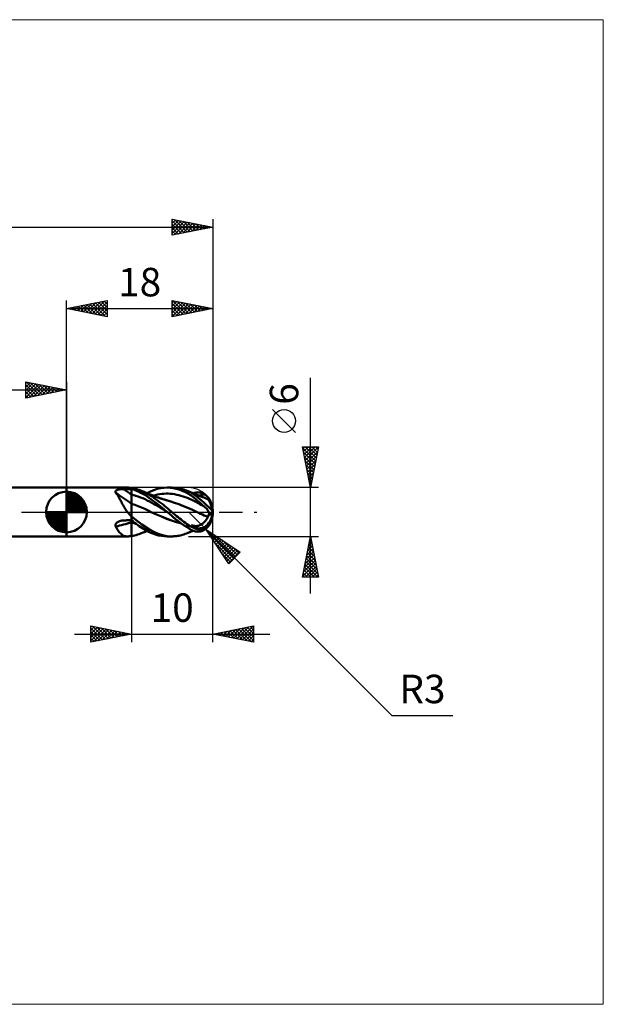
# Model space of a CAD drawing. Units: millimetres. Extents: x -75 to 66, y -61 to 61.
# Drawn here: x -6 to 66, y -61 to 61 of the extents above; entities that cross this region are included whole.
import ezdxf
from ezdxf.enums import TextEntityAlignment as Align

# ---------------------------------------------------------------- set-up
doc = ezdxf.new("R2010")
doc.units = ezdxf.units.MM
doc.header["$LTSCALE"] = 7.15
doc.linetypes.add('LONGDASH_DASH', pattern=[0.85, 0.4, -0.2, 0.05, -0.2])
for name, color, linetype in [('1', 4, 'CONTINUOUS'), ('2', 7, 'CONTINUOUS'), ('4', 2, 'LONGDASH_DASH'), ('CUT', 1, 'CONTINUOUS'), ('INFTOTAL', 9, 'CONTINUOUS'), ('NOCUT', 7, 'CONTINUOUS'), ('SK1', 4, 'CONTINUOUS'), ('SK2', 7, 'CONTINUOUS'), ('SK4', 2, 'LONGDASH_DASH')]:
    doc.layers.add(name, color=color, linetype=linetype)
doc.styles.get("Standard").update_dxf_attribs({"font": 'Monospac821 BT'})

msp = doc.modelspace()

# ---------------------------------------------------------------- linework, layer by layer
at = {"layer": '1', "color": 4, "linetype": 'CONTINUOUS', "lineweight": 50}
for p, q in [((0, 3), (7.5, 3)), ((0, -3), (0, 3)), ((6.02, 2.52), (6.03, 2.55)), ((6.02, 2.5), (6.02, 2.52)), ((6.02, 2.47), (6.02, 2.5)), ((6.03, 2.44), (6.02, 2.47)), ((6.03, 2.55), (6.04, 2.57)), ((6.04, 2.41), (6.03, 2.44)), ((6.04, 2.57), (6.05, 2.6)), ((6.05, 2.6), (6.07, 2.62)), ((6.07, 2.62), (6.1, 2.64)), ((6.1, 2.64), (6.12, 2.66)), ((6.12, 2.66), (6.16, 2.68)), ((6.16, 2.68), (6.19, 2.69)), ((6.19, 2.69), (6.22, 2.71)), ((6.22, 2.71), (6.26, 2.72)), ((6.26, 2.72), (6.3, 2.74)), ((6.3, 2.74), (6.34, 2.75)), ((6.34, 2.75), (6.39, 2.76)), ((6.39, 2.76), (6.43, 2.77)), ((6.43, 2.77), (6.48, 2.77)), ((6.48, 2.77), (6.52, 2.78)), ((6.52, 2.78), (6.57, 2.79)), ((6.57, 2.79), (6.62, 2.79)), ((6.62, 2.79), (6.67, 2.8)), ((6.67, 2.8), (6.71, 2.8)), ((6.71, 2.8), (6.76, 2.81)), ((6.76, 2.81), (6.81, 2.81)), ((6.81, 2.81), (6.86, 2.81)), ((6.86, 2.81), (6.91, 2.81)), ((6.91, 2.81), (6.96, 2.82)), ((6.96, 2.82), (7.01, 2.82)), ((7.01, 2.82), (7.15, 2.82)), ((7.15, 2.82), (7.29, 2.82)), ((7.29, 2.82), (7.44, 2.82)), ((7.44, 2.82), (7.58, 2.82)), ((7.56, 3), (7.5, 3)), ((7.63, 3), (7.56, 3)), ((7.58, 2.82), (7.72, 2.82)), ((7.7, 2.99), (7.63, 3)), ((7.77, 2.98), (7.7, 2.99)), ((7.72, 2.82), (7.86, 2.82)), ((7.84, 2.97), (7.77, 2.98)), ((7.92, 2.96), (7.84, 2.97)), ((7.86, 2.82), (8, 2.82)), ((7.93, 2.96), (7.92, 2.96)), ((7.94, 2.96), (7.93, 2.96)), ((7.95, 2.96), (7.94, 2.96)), ((7.96, 2.96), (7.95, 2.96)), ((7.98, 2.95), (7.96, 2.96)), ((7.99, 2.95), (7.98, 2.95)), ((8, 2.95), (7.99, 2.95)), ((8.19, 2.91), (8, 2.95)), ((8, -2.95), (8, 2.95)), ((8.23, 2.75), (8, 2.82)), ((8.37, 2.87), (8.19, 2.91)), ((8.45, 2.67), (8.23, 2.75)), ((8.56, 2.83), (8.37, 2.87)), ((8.69, 2.57), (8.45, 2.67)), ((8.75, 2.77), (8.56, 2.83)), ((8.92, 2.47), (8.69, 2.57)), ((8.93, 2.71), (8.75, 2.77)), ((9.16, 2.35), (8.92, 2.47)), ((9.12, 2.64), (8.93, 2.71)), ((9.61, 2.42), (9.12, 2.64)), ((9.18, 2.62), (9.12, 2.64)), ((9.23, 2.6), (9.18, 2.62)), ((9.29, 2.57), (9.23, 2.6)), ((9.34, 2.55), (9.29, 2.57)), ((9.4, 2.53), (9.34, 2.55)), ((9.46, 2.51), (9.4, 2.53)), ((9.51, 2.49), (9.46, 2.51)), ((9.57, 2.46), (9.51, 2.49)), ((9.65, 2.43), (9.57, 2.46)), ((10, 2.21), (9.61, 2.42)), ((9.73, 2.4), (9.65, 2.43)), ((9.93, 2.32), (10.15, 2.44)), ((10.15, 2.44), (10.42, 2.57)), ((10.42, 2.57), (10.75, 2.7)), ((10.75, 2.7), (11.15, 2.83)), ((11.15, 2.83), (11.56, 2.92)), ((11.56, 2.92), (11.97, 2.98)), ((11.97, 2.98), (12.38, 3)), ((12.75, 2.99), (12.38, 3)), ((12.39, 3), (12.96, 3)), ((13.1, 2.94), (12.75, 2.99)), ((13.22, 2.99), (13.06, 3)), ((13.47, 2.86), (13.1, 2.94)), ((13.37, 2.98), (13.22, 2.99)), ((13.52, 2.96), (13.37, 2.98)), ((13.85, 2.75), (13.47, 2.86)), ((13.67, 2.94), (13.52, 2.96)), ((13.82, 2.91), (13.67, 2.94)), ((13.97, 2.88), (13.82, 2.91)), ((14.23, 2.6), (13.85, 2.75)), ((14.13, 2.84), (13.97, 2.88)), ((14.28, 2.8), (14.13, 2.84)), ((14.62, 2.43), (14.23, 2.6)), ((14.43, 2.75), (14.28, 2.8)), ((14.59, 2.7), (14.43, 2.75)), ((14.74, 2.64), (14.59, 2.7)), ((15, 2.24), (14.62, 2.43)), ((14.78, 2.62), (14.74, 2.64)), ((14.79, 2.62), (14.74, 2.64)), ((14.83, 2.61), (14.78, 2.62)), ((14.85, 2.6), (14.79, 2.62)), ((14.87, 2.59), (14.83, 2.61)), ((14.92, 2.57), (14.85, 2.6)), ((14.91, 2.57), (14.87, 2.59)), ((14.96, 2.55), (14.91, 2.57)), ((14.98, 2.54), (14.92, 2.57)), ((15, 2.53), (14.96, 2.55)), ((15.05, 2.52), (14.98, 2.54)), ((15.07, 2.5), (15, 2.53)), ((15, 2.24), (15, 2.53)), ((15.11, 2.49), (15.05, 2.52)), ((15.14, 2.47), (15.07, 2.5)), ((15.18, 2.47), (15.11, 2.49)), ((15.21, 2.43), (15.14, 2.47)), ((15.24, 2.44), (15.18, 2.47)), ((15.28, 2.4), (15.21, 2.43)), ((15.31, 2.41), (15.24, 2.44)), ((6.06, 2.39), (6.04, 2.41)), ((6.13, 2.29), (6.06, 2.39)), ((6.2, 2.19), (6.13, 2.29)), ((6.27, 2.09), (6.2, 2.19)), ((6.34, 1.98), (6.27, 2.09)), ((6.41, 1.87), (6.34, 1.98)), ((6.48, 1.75), (6.41, 1.87)), ((6.54, 1.62), (6.48, 1.75)), ((6.61, 1.49), (6.54, 1.62)), ((6.68, 1.36), (6.61, 1.49)), ((6.75, 1.23), (6.68, 1.36)), ((6.82, 1.09), (6.75, 1.23)), ((8.28, 2.05), (8, 2.12)), ((8.55, 1.98), (8.28, 2.05)), ((8.83, 1.89), (8.55, 1.98)), ((9.1, 1.79), (8.83, 1.89)), ((9.38, 1.68), (9.1, 1.79)), ((9.4, 2.23), (9.16, 2.35)), ((9.66, 1.56), (9.38, 1.68)), ((9.63, 2.09), (9.4, 2.23)), ((9.87, 1.95), (9.63, 2.09)), ((9.93, 1.43), (9.66, 1.56)), ((9.82, 2.36), (9.73, 2.4)), ((9.91, 2.33), (9.82, 2.36)), ((10.1, 1.79), (9.87, 1.95)), ((10, 2.29), (9.91, 2.33)), ((10.21, 1.29), (9.93, 1.43)), ((10.09, 2.25), (10, 2.29)), ((10.29, 2.03), (10, 2.21)), ((10.14, 2.23), (10.09, 2.25)), ((10.37, 1.59), (10.1, 1.79)), ((10.2, 2.2), (10.14, 2.23)), ((10.25, 2.18), (10.2, 2.2)), ((10.48, 1.13), (10.21, 1.29)), ((10.31, 2.16), (10.25, 2.18)), ((10.52, 1.89), (10.29, 2.03)), ((10.38, 2.13), (10.31, 2.16)), ((10.7, 1.34), (10.37, 1.59)), ((10.46, 2.09), (10.38, 2.13)), ((10.53, 2.06), (10.46, 2.09)), ((10.74, 1.74), (10.52, 1.89)), ((10.61, 2.03), (10.53, 2.06)), ((10.68, 2), (10.61, 2.03)), ((10.67, 2.01), (10.93, 2.08)), ((10.75, 1.98), (10.68, 2)), ((11.11, 1.03), (10.7, 1.34)), ((10.96, 1.58), (10.74, 1.74)), ((10.82, 1.95), (10.75, 1.98)), ((10.89, 1.92), (10.82, 1.95)), ((10.95, 1.9), (10.89, 1.92)), ((10.93, 2.08), (11.19, 2.14)), ((11.01, 1.88), (10.95, 1.9)), ((11.19, 1.42), (10.96, 1.58)), ((11.07, 1.85), (11.01, 1.88)), ((11.13, 1.83), (11.07, 1.85)), ((11.23, 1.8), (11.13, 1.83)), ((11.19, 2.14), (11.45, 2.19)), ((11.41, 1.25), (11.19, 1.42)), ((11.32, 1.77), (11.23, 1.8)), ((11.41, 1.73), (11.32, 1.77)), ((11.5, 1.7), (11.41, 1.73)), ((11.64, 1.08), (11.41, 1.25)), ((11.45, 2.19), (11.72, 2.22)), ((11.58, 1.67), (11.5, 1.7)), ((11.65, 1.65), (11.58, 1.67)), ((11.71, 1.63), (11.65, 1.65)), ((11.77, 1.61), (11.71, 1.63)), ((11.72, 2.22), (11.98, 2.24)), ((11.83, 1.59), (11.77, 1.61)), ((11.89, 1.57), (11.83, 1.59)), ((11.94, 1.55), (11.89, 1.57)), ((12, 1.54), (11.94, 1.55)), ((11.98, 2.24), (12.24, 2.26)), ((12.06, 1.52), (12, 1.54)), ((12.12, 1.5), (12.06, 1.52)), ((12.18, 1.48), (12.12, 1.5)), ((12.24, 1.46), (12.18, 1.48)), ((12.24, 2.26), (12.51, 2.26)), ((12.31, 1.44), (12.24, 1.46)), ((12.38, 1.42), (12.31, 1.44)), ((12.45, 1.4), (12.38, 1.42)), ((12.51, 1.38), (12.45, 1.4)), ((12.77, 2.24), (12.51, 2.26)), ((12.58, 1.36), (12.51, 1.38)), ((12.65, 1.34), (12.58, 1.36)), ((12.71, 1.32), (12.65, 1.34)), ((13.27, 1.14), (12.71, 1.32)), ((13.03, 2.22), (12.77, 2.24)), ((13.29, 2.18), (13.03, 2.22)), ((13.56, 2.13), (13.29, 2.18)), ((13.82, 2.07), (13.56, 2.13)), ((14.08, 2), (13.82, 2.07)), ((14.35, 1.92), (14.08, 2)), ((14.61, 1.83), (14.35, 1.92)), ((14.87, 1.73), (14.61, 1.83)), ((15.13, 1.62), (14.87, 1.73)), ((15.17, 2.13), (15, 2.24)), ((15.4, 1.5), (15.13, 1.62)), ((15.35, 2.02), (15.17, 2.13)), ((15.36, 2.36), (15.28, 2.4)), ((15.34, 2.4), (15.31, 2.41)), ((15.4, 2.37), (15.34, 2.4)), ((15.51, 1.9), (15.35, 2.02)), ((15.43, 2.33), (15.36, 2.36)), ((15.4, 2.37), (15.38, 2.38)), ((15.4, 2.37), (15.38, 2.38)), ((15.41, 2.36), (15.4, 2.37)), ((15.42, 2.36), (15.4, 2.37)), ((15.46, 2.35), (15.4, 2.37)), ((15.66, 1.37), (15.4, 1.5)), ((15.43, 2.35), (15.41, 2.36)), ((15.44, 2.35), (15.42, 2.36)), ((15.45, 2.33), (15.43, 2.35)), ((15.51, 2.29), (15.43, 2.33)), ((15.46, 2.34), (15.44, 2.35)), ((15.47, 2.32), (15.45, 2.33)), ((15.53, 2.32), (15.46, 2.35)), ((15.48, 2.33), (15.46, 2.34)), ((15.49, 2.31), (15.47, 2.32)), ((15.5, 2.33), (15.48, 2.33)), ((15.51, 2.29), (15.49, 2.31)), ((15.52, 2.32), (15.5, 2.33)), ((15.66, 1.78), (15.51, 1.9)), ((15.66, 2.25), (15.52, 2.32)), ((15.52, 2.29), (15.52, 2.32)), ((15.59, 2.3), (15.53, 2.32)), ((15.59, 2.3), (15.72, 2.34)), ((15.65, 2.27), (15.59, 2.3)), ((15.71, 2.25), (15.65, 2.27)), ((15.76, 2.21), (15.66, 2.25)), ((15.76, 1.7), (15.66, 1.78)), ((15.92, 1.23), (15.66, 1.37)), ((15.77, 2.22), (15.71, 2.25)), ((15.72, 2.34), (15.81, 2.37)), ((15.84, 2.17), (15.76, 2.21)), ((15.85, 1.62), (15.76, 1.7)), ((15.83, 2.19), (15.77, 2.22)), ((15.81, 2.37), (15.9, 2.39)), ((15.92, 2.16), (15.83, 2.19)), ((15.93, 2.13), (15.84, 2.17)), ((15.94, 1.54), (15.85, 1.62)), ((15.9, 2.39), (15.99, 2.4)), ((15.97, 2.13), (15.92, 2.16)), ((16.19, 1.08), (15.92, 1.23)), ((16.01, 2.1), (15.93, 2.13)), ((16.03, 1.47), (15.94, 1.54)), ((16.03, 2.11), (15.97, 2.13)), ((15.99, 2.4), (16.09, 2.41)), ((16.1, 2.06), (16.01, 2.1)), ((16.08, 2.09), (16.03, 2.11)), ((16.11, 1.39), (16.03, 1.47)), ((16.14, 2.07), (16.08, 2.09)), ((16.09, 2.41), (16.18, 2.42)), ((16.18, 2.03), (16.1, 2.06)), ((16.2, 1.31), (16.11, 1.39)), ((16.19, 2.05), (16.14, 2.07)), ((16.27, 2.41), (16.18, 2.42)), ((16.27, 2), (16.18, 2.03)), ((16.25, 2.02), (16.19, 2.05)), ((16.29, 1.23), (16.2, 1.31)), ((16.3, 2), (16.25, 2.02)), ((16.36, 2.41), (16.27, 2.41)), ((16.35, 1.97), (16.27, 2)), ((16.28, 2.01), (16.4, 2.04)), ((16.38, 1.15), (16.29, 1.23)), ((16.35, 1.98), (16.3, 2)), ((16.43, 1.95), (16.35, 1.98)), ((16.43, 1.94), (16.35, 1.97)), ((16.45, 2.39), (16.36, 2.41)), ((16.4, 2.04), (16.51, 2.07)), ((16.51, 1.92), (16.43, 1.95)), ((16.51, 1.91), (16.43, 1.94)), ((16.54, 2.37), (16.45, 2.39)), ((16.51, 2.07), (16.63, 2.1)), ((16.6, 1.89), (16.51, 1.92)), ((16.58, 1.89), (16.51, 1.91)), ((16.63, 2.34), (16.54, 2.37)), ((16.66, 1.86), (16.58, 1.89)), ((16.69, 1.85), (16.6, 1.89)), ((16.72, 2.31), (16.63, 2.34)), ((16.63, 2.1), (16.74, 2.13)), ((16.73, 1.84), (16.66, 1.86)), ((16.78, 1.82), (16.69, 1.85)), ((16.8, 2.27), (16.72, 2.31)), ((16.8, 1.81), (16.73, 1.84)), ((16.74, 2.13), (16.86, 2.15)), ((16.87, 1.79), (16.78, 1.82)), ((16.89, 2.22), (16.8, 2.27)), ((16.87, 1.79), (16.8, 1.81)), ((16.86, 2.15), (16.97, 2.17)), ((16.94, 1.76), (16.87, 1.79)), ((16.97, 2.17), (16.89, 2.22)), ((17.01, 1.74), (16.94, 1.76)), ((17.05, 2.12), (16.97, 2.17)), ((17.07, 1.71), (17.01, 1.74)), ((17.12, 2.06), (17.05, 2.12)), ((17.14, 1.68), (17.07, 1.71)), ((17.19, 2.01), (17.12, 2.06)), ((17.19, 1.65), (17.14, 1.68)), ((17.25, 1.95), (17.19, 2.01)), ((17.25, 1.63), (17.19, 1.65)), ((17.31, 1.89), (17.25, 1.95)), ((17.3, 1.59), (17.25, 1.63)), ((17.35, 1.56), (17.3, 1.59)), ((17.36, 1.84), (17.31, 1.89)), ((17.4, 1.53), (17.35, 1.56)), ((17.41, 1.78), (17.36, 1.84)), ((17.4, 1.53), (17.4, 1.53)), ((17.4, 1.53), (17.4, 1.53)), ((17.4, 1.53), (17.4, 1.53)), ((17.4, 1.52), (17.4, 1.53)), ((17.4, 1.53), (17.4, 1.53)), ((17.4, 1.52), (17.4, 1.52)), ((17.41, 1.52), (17.4, 1.52)), ((17.45, 1.73), (17.41, 1.78)), ((17.41, 1.52), (17.41, 1.52)), ((17.42, 1.51), (17.41, 1.52)), ((17.43, 1.51), (17.42, 1.51)), ((17.43, 1.51), (17.43, 1.51)), ((17.44, 1.51), (17.43, 1.51)), ((17.44, 1.51), (17.44, 1.51)), ((17.44, 1.51), (17.45, 1.51)), ((17.48, 1.68), (17.45, 1.73)), ((17.45, 1.52), (17.45, 1.53)), ((17.47, 1.53), (17.45, 1.53)), ((17.45, 1.51), (17.45, 1.52)), ((17.45, 1.52), (17.45, 1.52)), ((17.45, 1.51), (17.45, 1.51)), ((17.48, 1.53), (17.47, 1.53)), ((17.51, 1.65), (17.48, 1.68)), ((17.5, 1.53), (17.48, 1.53)), ((17.52, 1.53), (17.5, 1.53)), ((17.52, 1.62), (17.51, 1.65)), ((17.54, 1.59), (17.52, 1.62)), ((17.53, 1.53), (17.52, 1.53)), ((17.55, 1.53), (17.53, 1.53)), ((17.55, 1.56), (17.54, 1.59)), ((17.56, 1.54), (17.55, 1.56)), ((17.56, 1.52), (17.55, 1.53)), ((17.56, 1.52), (17.56, 1.54)), ((6.89, 0.95), (6.82, 1.09)), ((6.97, 0.82), (6.89, 0.95)), ((7.05, 0.68), (6.97, 0.82)), ((7.13, 0.54), (7.05, 0.68)), ((7.22, 0.4), (7.13, 0.54)), ((7.31, 0.26), (7.22, 0.4)), ((7.4, 0.13), (7.31, 0.26)), ((7.5, 0), (7.4, 0.13)), ((7.55, -0.07), (7.5, 0)), ((8.41, 0.87), (8, 1.02)), ((8.81, 0.71), (8.41, 0.87)), ((9.22, 0.55), (8.81, 0.71)), ((9.62, 0.37), (9.22, 0.55)), ((10.03, 0.18), (9.62, 0.37)), ((10.43, -0.01), (10.03, 0.18)), ((10.76, 0.98), (10.48, 1.13)), ((11.03, 0.82), (10.76, 0.98)), ((11.31, 0.66), (11.03, 0.82)), ((11.54, 0.7), (11.11, 1.03)), ((11.59, 0.49), (11.31, 0.66)), ((11.97, 0.35), (11.54, 0.7)), ((11.86, 0.33), (11.59, 0.49)), ((11.87, 0.91), (11.64, 1.08)), ((12.14, 0.16), (11.86, 0.33)), ((12.09, 0.73), (11.87, 0.91)), ((12.39, 0), (11.97, 0.35)), ((12.31, 0.55), (12.09, 0.73)), ((12.41, -0.02), (12.14, 0.16)), ((12.51, 0.39), (12.31, 0.55)), ((12.4, 0), (12.39, 0)), ((12.68, 0.24), (12.51, 0.39)), ((12.84, 0.11), (12.68, 0.24)), ((12.96, 0), (12.84, 0.11)), ((13.18, -0.19), (12.96, 0)), ((13.83, 0.95), (13.27, 1.14)), ((14.38, 0.73), (13.83, 0.95)), ((14.94, 0.5), (14.38, 0.73)), ((15.49, 0.26), (14.94, 0.5)), ((16.05, -0.01), (15.49, 0.26)), ((16.45, 0.93), (16.19, 1.08)), ((16.47, 1.07), (16.38, 1.15)), ((16.71, 0.78), (16.45, 0.93)), ((16.55, 0.99), (16.47, 1.07)), ((16.64, 0.92), (16.55, 0.99)), ((16.73, 0.84), (16.64, 0.92)), ((16.97, 0.63), (16.71, 0.78)), ((16.81, 0.77), (16.73, 0.84)), ((16.89, 0.7), (16.81, 0.77)), ((16.97, 0.63), (16.89, 0.7)), ((17.07, 0.55), (16.97, 0.63)), ((17.16, 0.46), (17.07, 0.55)), ((17.24, 0.37), (17.16, 0.46)), ((17.32, 0.28), (17.24, 0.37)), ((17.38, 0.19), (17.32, 0.28)), ((17.44, 0.09), (17.38, 0.19)), ((17.48, 0), (17.44, 0.09)), ((17.5, -0.05), (17.48, 0)), ((6.33, -1.21), (6.37, -1.19)), ((6.37, -1.19), (6.42, -1.17)), ((6.42, -1.17), (6.47, -1.15)), ((6.47, -1.15), (6.51, -1.13)), ((6.51, -1.13), (6.56, -1.11)), ((6.56, -1.11), (6.61, -1.09)), ((6.61, -1.09), (6.67, -1.08)), ((6.67, -1.08), (6.73, -1.07)), ((6.73, -1.07), (6.78, -1.06)), ((6.78, -1.06), (6.84, -1.05)), ((6.84, -1.05), (6.9, -1.04)), ((6.9, -1.04), (6.95, -1.04)), ((6.95, -1.04), (7.01, -1.03)), ((7.01, -1.03), (7.15, -1.03)), ((7.15, -1.03), (7.29, -1.03)), ((7.29, -1.03), (7.44, -1.02)), ((7.44, -1.02), (7.58, -1.02)), ((7.61, -0.14), (7.55, -0.07)), ((7.58, -1.02), (7.72, -1.02)), ((7.67, -0.2), (7.61, -0.14)), ((7.73, -0.27), (7.67, -0.2)), ((7.72, -1.02), (7.86, -1.02)), ((7.79, -0.33), (7.73, -0.27)), ((7.85, -0.4), (7.79, -0.33)), ((7.92, -0.46), (7.85, -0.4)), ((7.86, -1.02), (8, -1.01)), ((7.93, -0.47), (7.92, -0.46)), ((7.94, -0.49), (7.93, -0.47)), ((7.95, -0.5), (7.94, -0.49)), ((7.96, -0.52), (7.95, -0.5)), ((7.98, -0.53), (7.96, -0.52)), ((7.99, -0.54), (7.98, -0.53)), ((8, -0.56), (7.99, -0.54)), ((9.26, -1.52), (8, -0.56)), ((8.19, -1.18), (8, -1.03)), ((8.38, -1.32), (8.19, -1.18)), ((11.05, -0.29), (10.43, -0.01)), ((11.05, -0.3), (10.43, -0.01)), ((11.67, -0.56), (11.05, -0.29)), ((11.68, -0.56), (11.05, -0.3)), ((12.28, -0.81), (11.67, -0.56)), ((12.3, -0.82), (11.68, -0.56)), ((12.9, -1.05), (12.28, -0.81)), ((12.91, -1.05), (12.3, -0.82)), ((12.4, -0.01), (12.4, 0)), ((12.41, -0.01), (12.4, -0.01)), ((12.41, -0.02), (12.41, -0.01)), ((12.41, -0.01), (12.41, -0.01)), ((12.67, -0.23), (12.41, -0.02)), ((12.92, -0.45), (12.67, -0.23)), ((13.52, -1.25), (12.9, -1.05)), ((13.52, -1.25), (12.91, -1.05)), ((13.16, -0.66), (12.92, -0.45)), ((13.41, -0.87), (13.16, -0.66)), ((13.36, -0.35), (13.18, -0.19)), ((13.54, -0.5), (13.36, -0.35)), ((13.68, -1.08), (13.41, -0.87)), ((13.72, -0.65), (13.54, -0.5)), ((13.94, -1.28), (13.68, -1.08)), ((13.9, -0.79), (13.72, -0.65)), ((14.09, -0.94), (13.9, -0.79)), ((14.27, -1.08), (14.09, -0.94)), ((14.45, -1.21), (14.27, -1.08)), ((16.27, -0.11), (16.05, -0.01)), ((16.27, -0.11), (16.05, -0.01)), ((16.5, -0.22), (16.27, -0.11)), ((16.5, -0.22), (16.27, -0.11)), ((16.72, -0.32), (16.5, -0.22)), ((16.73, -0.32), (16.5, -0.22)), ((16.95, -0.42), (16.72, -0.32)), ((16.95, -0.42), (16.73, -0.32)), ((17.17, -0.51), (16.95, -0.42)), ((17.18, -0.51), (16.95, -0.42)), ((16.95, -1.24), (17.01, -1.17)), ((17.01, -1.17), (17.07, -1.11)), ((17.07, -1.11), (17.12, -1.04)), ((17.12, -1.04), (17.18, -0.97)), ((17.4, -0.61), (17.17, -0.51)), ((17.4, -0.61), (17.18, -0.51)), ((17.18, -0.97), (17.22, -0.9)), ((17.22, -0.9), (17.27, -0.83)), ((17.27, -0.83), (17.32, -0.76)), ((17.32, -0.76), (17.36, -0.68)), ((17.36, -0.68), (17.4, -0.61)), ((17.4, -0.61), (17.41, -0.58)), ((17.4, -0.61), (17.4, -0.61)), ((17.4, -0.61), (17.4, -0.61)), ((17.4, -0.61), (17.4, -0.61)), ((17.4, -0.61), (17.4, -0.61)), ((17.4, -0.61), (17.4, -0.61)), ((17.4, -0.61), (17.4, -0.61)), ((17.41, -0.58), (17.42, -0.55)), ((17.42, -0.55), (17.43, -0.53)), ((17.43, -0.5), (17.44, -0.47)), ((17.43, -0.53), (17.43, -0.5)), ((17.44, -0.47), (17.45, -0.44)), ((17.45, -0.33), (17.45, -0.3)), ((17.47, -0.31), (17.45, -0.3)), ((17.45, -0.36), (17.45, -0.33)), ((17.45, -0.39), (17.45, -0.36)), ((17.45, -0.41), (17.45, -0.39)), ((17.45, -0.44), (17.45, -0.41)), ((17.48, -0.31), (17.47, -0.31)), ((17.5, -0.32), (17.48, -0.31)), ((17.52, -0.1), (17.5, -0.05)), ((17.52, -0.32), (17.5, -0.32)), ((17.53, -0.15), (17.52, -0.1)), ((17.53, -0.33), (17.52, -0.32)), ((17.54, -0.2), (17.53, -0.15)), ((17.55, -0.33), (17.53, -0.33)), ((17.55, -0.24), (17.54, -0.2)), ((17.56, -0.29), (17.55, -0.24)), ((17.56, -0.34), (17.55, -0.33)), ((17.56, -0.34), (17.56, -0.29)), ((6.02, -1.61), (6.03, -1.57)), ((6.02, -1.66), (6.02, -1.61)), ((6.02, -1.7), (6.02, -1.66)), ((6.03, -1.74), (6.02, -1.7)), ((6.03, -1.57), (6.04, -1.53)), ((6.04, -1.78), (6.03, -1.74)), ((6.04, -1.53), (6.06, -1.49)), ((6.06, -1.82), (6.04, -1.78)), ((6.06, -1.49), (6.08, -1.45)), ((6.15, -1.96), (6.06, -1.82)), ((6.08, -1.45), (6.11, -1.41)), ((6.11, -1.41), (6.14, -1.37)), ((6.14, -1.37), (6.17, -1.33)), ((6.24, -2.1), (6.15, -1.96)), ((6.17, -1.33), (6.21, -1.3)), ((6.21, -1.3), (6.25, -1.27)), ((6.33, -2.23), (6.24, -2.1)), ((6.25, -1.27), (6.29, -1.24)), ((6.29, -1.24), (6.33, -1.21)), ((6.41, -2.36), (6.33, -2.23)), ((6.5, -2.47), (6.41, -2.36)), ((8.08, -1.31), (8, -1.28)), ((8.08, -1.31), (8, -1.28)), ((8.17, -1.33), (8.08, -1.31)), ((8.17, -1.33), (8.08, -1.31)), ((8.25, -1.35), (8.17, -1.33)), ((8.25, -1.35), (8.17, -1.33)), ((8.34, -1.38), (8.25, -1.35)), ((8.34, -1.37), (8.25, -1.35)), ((8.42, -1.39), (8.34, -1.37)), ((8.42, -1.4), (8.34, -1.38)), ((8.57, -1.46), (8.38, -1.32)), ((8.51, -1.41), (8.42, -1.39)), ((8.51, -1.42), (8.42, -1.4)), ((8.76, -1.6), (8.57, -1.46)), ((8.96, -1.73), (8.76, -1.6)), ((9.16, -1.86), (8.96, -1.73)), ((9.35, -1.98), (9.16, -1.86)), ((10.2, -2.15), (9.26, -1.52)), ((9.55, -2.1), (9.35, -1.98)), ((9.75, -2.22), (9.55, -2.1)), ((9.66, -2.43), (9.74, -2.39)), ((9.74, -2.39), (9.84, -2.35)), ((9.94, -2.32), (9.75, -2.22)), ((9.84, -2.35), (9.93, -2.32)), ((10.14, -2.43), (9.94, -2.32)), ((10.74, -2.45), (10.2, -2.15)), ((14.13, -1.42), (13.52, -1.25)), ((14.13, -1.41), (13.52, -1.25)), ((14.2, -1.47), (13.94, -1.28)), ((14.47, -1.65), (14.2, -1.47)), ((14.64, -1.35), (14.45, -1.21)), ((14.74, -1.83), (14.47, -1.65)), ((14.82, -1.48), (14.64, -1.35)), ((15, -2), (14.74, -1.83)), ((15, -1.61), (14.82, -1.48)), ((15.07, -1.66), (15, -1.61)), ((15, -2), (15, -1.61)), ((15.17, -2.1), (15, -2)), ((15.14, -1.7), (15.07, -1.66)), ((15.21, -1.74), (15.14, -1.7)), ((15.35, -2.19), (15.17, -2.1)), ((15.28, -1.78), (15.21, -1.74)), ((15.25, -2.44), (15.31, -2.41)), ((15.36, -1.81), (15.28, -1.78)), ((15.31, -2.41), (15.34, -2.4)), ((15.34, -2.4), (15.4, -2.37)), ((15.51, -2.27), (15.35, -2.19)), ((15.43, -1.84), (15.36, -1.81)), ((15.4, -1.66), (15.38, -1.62)), ((15.4, -1.62), (15.38, -1.62)), ((15.42, -1.63), (15.4, -1.62)), ((15.41, -1.69), (15.4, -1.66)), ((15.4, -2.37), (15.47, -2.35)), ((15.43, -1.73), (15.41, -1.69)), ((15.44, -1.64), (15.42, -1.63)), ((15.45, -1.77), (15.43, -1.73)), ((15.51, -1.87), (15.43, -1.84)), ((15.46, -1.64), (15.44, -1.64)), ((15.47, -1.8), (15.45, -1.77)), ((15.48, -1.65), (15.46, -1.64)), ((15.49, -1.83), (15.47, -1.8)), ((15.47, -2.35), (15.53, -2.32)), ((15.5, -1.66), (15.48, -1.65)), ((15.51, -1.87), (15.49, -1.83)), ((15.52, -1.66), (15.5, -1.66)), ((15.66, -2.32), (15.51, -2.27)), ((15.65, -1.7), (15.52, -1.66)), ((15.52, -1.72), (15.52, -1.66)), ((15.53, -2.32), (15.59, -2.3)), ((15.75, -1.72), (15.65, -1.7)), ((15.76, -2.35), (15.66, -2.32)), ((15.84, -1.73), (15.75, -1.72)), ((15.85, -2.38), (15.76, -2.35)), ((15.92, -1.73), (15.84, -1.73)), ((15.94, -2.4), (15.85, -2.38)), ((15.92, -1.73), (16, -1.73)), ((16.03, -2.41), (15.94, -2.4)), ((16, -1.73), (16.08, -1.72)), ((16.11, -2.41), (16.03, -2.41)), ((16.08, -1.72), (16.16, -1.71)), ((16.2, -2.42), (16.11, -2.41)), ((16.16, -1.71), (16.24, -1.69)), ((16.2, -2.42), (16.29, -2.41)), ((16.24, -1.69), (16.32, -1.66)), ((16.29, -2.41), (16.38, -2.4)), ((16.32, -1.66), (16.4, -1.63)), ((16.38, -2.4), (16.47, -2.39)), ((16.4, -1.63), (16.48, -1.59)), ((16.47, -2.39), (16.55, -2.37)), ((16.48, -1.59), (16.55, -1.55)), ((16.55, -1.55), (16.62, -1.51)), ((16.55, -2.37), (16.64, -2.34)), ((16.62, -1.51), (16.69, -1.46)), ((16.64, -2.34), (16.73, -2.3)), ((16.69, -1.46), (16.76, -1.41)), ((16.73, -2.3), (16.81, -2.27)), ((16.76, -1.41), (16.83, -1.36)), ((16.81, -2.27), (16.89, -2.22)), ((16.83, -1.36), (16.89, -1.3)), ((16.89, -1.3), (16.95, -1.24)), ((16.89, -2.22), (16.97, -2.17)), ((16.97, -2.17), (17.05, -2.12)), ((17.05, -2.12), (17.12, -2.06)), ((17.12, -2.06), (17.19, -2.01)), ((17.19, -2.01), (17.25, -1.95)), ((17.25, -1.95), (17.31, -1.89)), ((17.31, -1.89), (17.36, -1.84)), ((17.36, -1.84), (17.41, -1.78)), ((17.41, -1.78), (17.45, -1.73)), ((17.45, -1.73), (17.48, -1.68)), ((0, -3), (7.5, -3)), ((6.58, -2.57), (6.5, -2.47)), ((6.67, -2.66), (6.58, -2.57)), ((6.76, -2.74), (6.67, -2.66)), ((6.85, -2.82), (6.76, -2.74)), ((6.94, -2.87), (6.85, -2.82)), ((7.04, -2.92), (6.94, -2.87)), ((7.15, -2.96), (7.04, -2.92)), ((7.26, -2.98), (7.15, -2.96)), ((7.37, -3), (7.26, -2.98)), ((7.5, -3), (7.37, -3)), ((7.5, -3), (7.56, -3)), ((7.56, -3), (7.63, -3)), ((7.63, -3), (7.7, -2.99)), ((7.7, -2.99), (7.77, -2.98)), ((7.77, -2.98), (7.84, -2.97)), ((7.84, -2.97), (7.92, -2.96)), ((7.92, -2.96), (7.93, -2.96)), ((7.93, -2.96), (7.94, -2.96)), ((7.94, -2.96), (7.95, -2.96)), ((7.95, -2.96), (7.96, -2.96)), ((7.96, -2.96), (7.98, -2.95)), ((7.98, -2.95), (7.99, -2.95)), ((7.99, -2.95), (8, -2.95)), ((8, -2.95), (8.19, -2.91)), ((8.19, -2.91), (8.37, -2.87)), ((8.37, -2.87), (8.56, -2.83)), ((8.56, -2.83), (8.75, -2.77)), ((8.75, -2.77), (8.93, -2.71)), ((8.93, -2.71), (9.12, -2.64)), ((9.12, -2.64), (9.18, -2.62)), ((9.18, -2.62), (9.24, -2.6)), ((9.24, -2.6), (9.29, -2.57)), ((9.29, -2.57), (9.35, -2.55)), ((9.35, -2.55), (9.41, -2.53)), ((9.41, -2.53), (9.46, -2.51)), ((9.46, -2.51), (9.52, -2.48)), ((9.52, -2.48), (9.58, -2.46)), ((9.58, -2.46), (9.66, -2.43)), ((10.36, -2.54), (10.14, -2.43)), ((10.64, -2.66), (10.36, -2.54)), ((10.95, -2.77), (10.64, -2.66)), ((11.28, -2.68), (10.74, -2.45)), ((11.31, -2.87), (10.95, -2.77)), ((11.82, -2.85), (11.28, -2.68)), ((11.67, -2.94), (11.31, -2.87)), ((12.03, -2.98), (11.67, -2.94)), ((12.35, -2.95), (11.82, -2.85)), ((12.38, -3), (12.03, -2.98)), ((12.77, -3), (12.35, -2.95)), ((12.96, -3), (12.39, -3)), ((13.06, -3), (12.77, -3)), ((13.06, -3), (13.22, -2.99)), ((13.22, -2.99), (13.37, -2.98)), ((13.37, -2.98), (13.52, -2.96)), ((13.52, -2.96), (13.67, -2.94)), ((13.67, -2.94), (13.82, -2.91)), ((13.82, -2.91), (13.97, -2.88)), ((13.97, -2.88), (14.13, -2.84)), ((14.13, -2.84), (14.28, -2.8)), ((14.28, -2.8), (14.43, -2.75)), ((14.43, -2.75), (14.59, -2.7)), ((14.59, -2.7), (14.74, -2.64)), ((14.74, -2.64), (14.79, -2.62)), ((14.79, -2.62), (14.85, -2.6)), ((14.85, -2.6), (14.92, -2.57)), ((14.92, -2.57), (14.98, -2.54)), ((14.98, -2.54), (15.05, -2.52)), ((15.05, -2.52), (15.11, -2.49)), ((15.11, -2.49), (15.18, -2.47)), ((15.18, -2.47), (15.25, -2.44))]:
    msp.add_line(p, q, dxfattribs=at)
msp.add_arc((15, 0), 3, 325.8766, 34.1268, dxfattribs=at)
for centre, major_axis, ratio, start_param, end_param in [((34.99, 28.64), (-46.99, 18.63), 0.718029, 1.238543, 1.262983), ((34.71, 27.93), (-47.21, 18.72), 0.718029, 1.224942, 1.272845), ((16.24, 1.47), (-1.76, 1.48), 0.078746, 3.207921, 5.204048), ((15.32, 0.28), (-1.84, 2.02), 0.900811, 3.978563, 4.526071), ((15.31, 0.28), (-1.91, 2.1), 0.900811, 3.922748, 4.501814), ((34.15, 26.52), (-46.95, 18.61), 0.718029, 1.280788, 1.282822), ((16.24, 0.15), (-0.28, 2.28), 0.761998, 2.556852, 4.552978), ((16.25, 0.15), (-0.26, 2.15), 0.761997, 2.526693, 4.454508), ((15.31, 0.87), (-2.68, 0.95), 0.291976, 2.666322, 3.245388), ((34.71, -35.08), (-47.83, 17.09), 0.647022, 5.514822, 5.562724), ((17.38, 0.05), (-2.96, 0.74), 0.799768, 1.041067, 1.100738), ((34.15, -36.65), (-47.56, 16.99), 0.647022, 5.504845, 5.506878)]:
    msp.add_ellipse(centre, major_axis=major_axis, ratio=ratio, start_param=start_param, end_param=end_param, dxfattribs=at)
at = {"layer": '2', "color": 7, "linetype": 'CONTINUOUS', "lineweight": 25}
for p, q in [((0, 3), (0, 26)), ((0, 25), (5, 26)), ((1.39, 24.72), (2.08, 25.42)), ((1.74, 24.65), (2.61, 25.52)), ((2.1, 24.58), (3.14, 25.63)), ((2.15, 25.43), (3.22, 24.36)), ((2.45, 24.51), (3.67, 25.73)), ((2.5, 25.5), (3.75, 24.25)), ((2.8, 24.44), (4.2, 25.84)), ((2.85, 25.57), (4.28, 24.14)), ((3.16, 24.37), (4.73, 25.95)), ((3.21, 25.64), (4.81, 24.04)), ((3.51, 24.3), (5, 25.79)), ((3.56, 25.71), (5, 24.27)), ((3.92, 25.78), (5, 24.7)), ((4.27, 25.85), (5, 25.12)), ((4.62, 25.92), (5, 25.55)), ((4.98, 26), (5, 25.97)), ((5, 26), (5, 24)), ((13, 24), (13, 26)), ((13, 26), (18, 25)), ((13, 25.73), (13.23, 25.95)), ((13, 25.3), (13.58, 25.88)), ((13, 24.88), (13.93, 25.81)), ((13, 24.46), (14.29, 25.74)), ((13, 24.03), (14.64, 25.67)), ((13, 25.61), (14.34, 24.27)), ((13.04, 25.99), (14.69, 24.34)), ((13.49, 24.1), (14.99, 25.6)), ((13.57, 25.89), (15.05, 24.41)), ((14.02, 24.2), (15.35, 25.53)), ((14.1, 25.78), (15.4, 24.48)), ((14.55, 24.31), (15.7, 25.46)), ((14.63, 25.67), (15.75, 24.55)), ((15.16, 25.57), (16.11, 24.62)), ((15.69, 25.46), (16.46, 24.69)), ((18, 26), (18, 0)), ((0, 25), (18, 25)), ((5, 24), (0, 25)), ((0.03, 25.01), (0.04, 24.99)), ((0.33, 24.93), (0.49, 25.1)), ((0.38, 25.08), (0.57, 24.89)), ((0.68, 24.86), (1.02, 25.2)), ((0.73, 25.15), (1.1, 24.78)), ((1.03, 24.79), (1.55, 25.31)), ((1.09, 25.22), (1.63, 24.67)), ((1.44, 25.29), (2.16, 24.57)), ((1.79, 25.36), (2.69, 24.46)), ((3.86, 24.23), (5, 25.36)), ((4.22, 24.16), (5, 24.94)), ((4.57, 24.09), (5, 24.52)), ((13, 25.18), (13.99, 24.2)), ((18, 25), (13, 24)), ((13, 24.76), (13.63, 24.13)), ((13, 24.34), (13.28, 24.06)), ((15.08, 24.42), (16.06, 25.39)), ((15.61, 24.52), (16.41, 25.32)), ((16.14, 24.63), (16.76, 25.25)), ((16.22, 25.36), (16.81, 24.76)), ((16.67, 24.73), (17.12, 25.18)), ((16.75, 25.25), (17.17, 24.83)), ((17.2, 24.84), (17.47, 25.11)), ((17.28, 25.14), (17.52, 24.9)), ((17.73, 24.95), (17.82, 25.04)), ((17.81, 25.04), (17.88, 24.98)), ((4.92, 24.02), (5, 24.09)), ((30, -10), (30, 16.48)), ((28.15, 9.79), (25.35, 12.59)), ((30, 3), (29, 8)), ((29, 8), (31, 8)), ((29.02, 7.89), (30.65, 6.26)), ((29.05, 7.74), (29.31, 8)), ((29.12, 7.38), (29.74, 8)), ((29.13, 7.36), (30.58, 5.91)), ((29.19, 7.03), (30.16, 8)), ((29.26, 6.68), (30.59, 8)), ((29.34, 8), (30.72, 6.61)), ((29.34, 6.32), (31, 7.99)), ((29.41, 5.97), (30.89, 7.45)), ((29.76, 8), (30.79, 6.97)), ((31, 8), (30, 3)), ((30.18, 8), (30.86, 7.32)), ((30.61, 8), (30.93, 7.67)), ((29.23, 6.83), (30.51, 5.55)), ((29.34, 6.3), (30.44, 5.2)), ((29.48, 5.62), (30.78, 6.92)), ((29.55, 5.26), (30.68, 6.39)), ((29.45, 5.77), (30.37, 4.84)), ((29.55, 5.24), (30.3, 4.49)), ((29.62, 4.91), (30.57, 5.86)), ((29.69, 4.56), (30.47, 5.33)), ((29.66, 4.71), (30.23, 4.14)), ((29.76, 4.2), (30.36, 4.8)), ((29.76, 4.18), (30.16, 3.78)), ((29.83, 3.85), (30.25, 4.27)), ((29.87, 3.65), (30.09, 3.43)), ((29.9, 3.49), (30.15, 3.74)), ((31, 3), (15, 3)), ((29.97, 3.14), (30.04, 3.21)), ((29.98, 3.12), (30.02, 3.08)), ((17.13, -2.11), (15.01, 0.01)), ((18, -16), (18, 0)), ((17.13, -2.11), (40.02, -25)), ((17.13, -2.11), (21.37, -4.94)), ((19.96, -6.35), (17.13, -2.11)), ((17.19, -2.2), (17.22, -2.17)), ((17.36, -2.46), (17.48, -2.34)), ((8, -3), (8, -16)), ((15, -3), (31, -3)), ((17.47, -2.62), (20.58, -5.73)), ((17.53, -2.71), (17.73, -2.51)), ((17.7, -2.97), (17.98, -2.68)), ((17.87, -3.22), (18.24, -2.85)), ((17.9, -2.62), (20.79, -5.52)), ((18.04, -3.48), (18.49, -3.02)), ((18.21, -3.73), (18.75, -3.19)), ((18.38, -3.98), (19, -3.36)), ((18.55, -4.24), (19.26, -3.53)), ((19.17, -3.47), (21.01, -5.31)), ((29, -8), (30, -3)), ((29.86, -3.7), (30.09, -3.46)), ((29.88, -3.58), (30.17, -3.87)), ((29.95, -3.23), (30.07, -3.34)), ((29.97, -3.17), (30.02, -3.11)), ((30, -3), (31, -8)), ((18.32, -3.89), (20.37, -5.94)), ((18.72, -4.49), (19.51, -3.7)), ((18.89, -4.75), (19.77, -3.87)), ((19.06, -5), (20.02, -4.04)), ((19.23, -5.26), (20.28, -4.21)), ((19.4, -5.51), (20.53, -4.38)), ((19.57, -5.77), (20.78, -4.55)), ((19.74, -6.02), (21.04, -4.72)), ((20.44, -4.32), (21.22, -5.1)), ((29.54, -5.29), (30.3, -4.52)), ((29.65, -4.76), (30.23, -4.17)), ((29.67, -4.64), (30.49, -5.46)), ((29.74, -4.29), (30.39, -4.93)), ((29.75, -4.23), (30.16, -3.82)), ((29.81, -3.93), (30.28, -4.4)), ((19.17, -5.17), (20.16, -6.16)), ((19.91, -6.28), (21.29, -4.89)), ((21.37, -4.94), (19.96, -6.35)), ((29.12, -7.41), (30.59, -5.94)), ((29.22, -6.88), (30.52, -5.59)), ((29.33, -6.35), (30.45, -5.23)), ((29.44, -5.82), (30.38, -4.88)), ((29.46, -5.7), (30.81, -7.05)), ((29.53, -5.35), (30.7, -6.52)), ((29.6, -4.99), (30.6, -5.99)), ((29.01, -7.94), (30.66, -6.29)), ((29.18, -7.12), (30.06, -8)), ((29.25, -6.76), (30.49, -8)), ((29.32, -6.41), (30.91, -8)), ((29.38, -8), (30.73, -6.65)), ((29.39, -6.05), (30.92, -7.58)), ((29.8, -8), (30.8, -7)), ((31, -8), (29, -8)), ((29.04, -7.82), (29.21, -8)), ((29.11, -7.47), (29.64, -8)), ((30.22, -8), (30.87, -7.35)), ((30.65, -8), (30.94, -7.71)), ((3, -16), (3, -14)), ((3, -14), (8, -15)), ((3, -14.13), (3.11, -14.02)), ((3, -14.56), (3.46, -14.09)), ((3, -14.98), (3.82, -14.16)), ((3, -15.41), (4.17, -14.23)), ((3, -14.26), (4.45, -15.71)), ((3, -15.83), (4.53, -14.31)), ((3.21, -14.04), (4.81, -15.64)), ((3.32, -15.94), (4.88, -14.38)), ((3.74, -14.15), (5.16, -15.57)), ((3.85, -15.83), (5.23, -14.45)), ((4.27, -14.25), (5.51, -15.5)), ((4.38, -15.72), (5.59, -14.52)), ((4.8, -14.36), (5.87, -15.43)), ((5.33, -14.47), (6.22, -15.36)), ((18, -15), (23, -14)), ((19.88, -15.38), (20.82, -14.44)), ((20.23, -15.45), (21.35, -14.33)), ((20.45, -14.51), (21.67, -15.73)), ((20.59, -15.52), (21.88, -14.22)), ((20.8, -14.44), (22.2, -15.84)), ((20.94, -15.59), (22.41, -14.12)), ((21.16, -14.37), (22.74, -15.95)), ((21.29, -15.66), (22.94, -14.01)), ((21.51, -14.3), (23, -15.79)), ((21.65, -15.73), (23, -14.38)), ((21.86, -14.23), (23, -15.36)), ((22.22, -14.16), (23, -14.94)), ((22.57, -14.09), (23, -14.51)), ((22.92, -14.02), (23, -14.09)), ((23, -14), (23, -16)), ((1, -15), (25, -15)), ((3, -14.68), (4.1, -15.78)), ((8, -15), (3, -16)), ((3, -15.1), (3.75, -15.85)), ((3, -15.53), (3.39, -15.92)), ((4.91, -15.62), (5.94, -14.59)), ((5.44, -15.51), (6.29, -14.66)), ((5.86, -14.57), (6.58, -15.28)), ((5.97, -15.41), (6.65, -14.73)), ((6.39, -14.68), (6.93, -15.21)), ((6.5, -15.3), (7, -14.8)), ((6.92, -14.78), (7.28, -15.14)), ((7.03, -15.19), (7.35, -14.87)), ((7.45, -14.89), (7.64, -15.07)), ((7.56, -15.09), (7.71, -14.94)), ((7.98, -15), (7.99, -15)), ((23, -16), (18, -15)), ((18.11, -15.02), (18.17, -14.97)), ((18.33, -14.93), (18.49, -15.1)), ((18.46, -15.09), (18.7, -14.86)), ((18.68, -14.86), (19.02, -15.2)), ((18.82, -15.16), (19.23, -14.75)), ((19.04, -14.79), (19.55, -15.31)), ((19.17, -15.23), (19.76, -14.65)), ((19.39, -14.72), (20.08, -15.42)), ((19.52, -15.3), (20.29, -14.54)), ((19.74, -14.65), (20.61, -15.52)), ((20.1, -14.58), (21.14, -15.63)), ((22, -15.8), (23, -14.8)), ((22.35, -15.87), (23, -15.22)), ((22.71, -15.94), (23, -15.65)), ((3, -15.95), (3.04, -15.99)), ((40.02, -25), (47.49, -25))]:
    msp.add_line(p, q, dxfattribs=at)
msp.add_circle((26.75, 11.19), 1.4, dxfattribs=at)
at = {"layer": '4', "color": 2, "linetype": 'LONGDASH_DASH', "lineweight": 25}
msp.add_line((0, 0), (18, 0), dxfattribs=at)
at = {"layer": 'CUT', "color": 1, "linetype": 'CONTINUOUS', "lineweight": 25}
for p, q in [((15, 3), (8, 3)), ((8, 3), (8, 2.99)), ((8, 2.99), (8, 0)), ((8, 0), (18, 0))]:
    msp.add_line(p, q, dxfattribs=at)
msp.add_arc((15, 0), 3, 0, 90, dxfattribs=at)
at = {"layer": 'INFTOTAL', "color": 9, "linetype": 'CONTINUOUS', "lineweight": 18}
for p, q in [((66, 60.5), (-74.8, 60.5)), ((66, -60.5), (66, 60.5)), ((-74.8, -60.5), (66, -60.5))]:
    msp.add_line(p, q, dxfattribs=at)
at = {"layer": 'NOCUT', "color": 7, "linetype": 'CONTINUOUS', "lineweight": 25}
for p, q in [((8, 3), (0, 3)), ((0, 3), (0, 0)), ((8, 2.99), (8, 3)), ((8, 0), (8, 2.99)), ((0, 0), (8, 0))]:
    msp.add_line(p, q, dxfattribs=at)
at = {"layer": 'SK1', "color": 4, "linetype": 'CONTINUOUS', "lineweight": 50}
for p, q in [((0, 3), (-35.6, 3)), ((0, 0), (0, 2.5)), ((0, 2.44), (0.06, 2.5)), ((0, 2.08), (0.39, 2.47)), ((0, 2.44), (2.44, 0)), ((0.31, 2.48), (2.48, 0.31)), ((0, 1.73), (0.68, 2.41)), ((0, 1.37), (0.94, 2.32)), ((0, 1.02), (1.18, 2.2)), ((0, 2.08), (2.08, 0)), ((0, 0.67), (1.4, 2.07)), ((0, 0.31), (1.6, 1.92)), ((0, 1.73), (1.73, 0)), ((0, 1.37), (1.37, 0)), ((0.04, 0), (1.79, 1.75)), ((0.39, 0), (1.95, 1.56)), ((0.75, 0), (2.1, 1.35)), ((0.76, 2.38), (2.38, 0.76)), ((1.49, 2.01), (2.01, 1.49)), ((0, 0), (-2.5, 0)), ((-2.5, -0.06), (-2.44, 0)), ((-2.47, -0.39), (-2.08, 0)), ((-2.41, -0.68), (-1.73, 0)), ((-2.32, -0.94), (-1.37, 0)), ((-2.2, -1.18), (-1.02, 0)), ((-2.16, 0), (0, -2.16)), ((-2.07, -1.4), (-0.67, 0)), ((-1.92, -1.6), (-0.31, 0)), ((-1.81, 0), (0, -1.81)), ((-1.45, 0), (0, -1.45)), ((-1.1, 0), (0, -1.1)), ((-0.75, 0), (0, -0.75)), ((-0.39, 0), (0, -0.39)), ((-0.04, 0), (0, -0.04)), ((0, 1.02), (1.02, 0)), ((0, 0.67), (0.67, 0)), ((0, 0.31), (0.31, 0)), ((0, 0), (2.5, 0)), ((0, -2.5), (0, 0)), ((1.1, 0), (2.23, 1.13)), ((1.45, 0), (2.34, 0.88)), ((1.81, 0), (2.42, 0.62)), ((2.16, 0), (2.48, 0.32)), ((-2.5, -0.02), (-0.02, -2.5)), ((-2.47, -0.4), (-0.4, -2.47)), ((-2.34, -0.88), (-0.88, -2.34)), ((-1.75, -1.79), (0, -0.04)), ((-1.56, -1.95), (0, -0.39)), ((-1.35, -2.1), (0, -0.75)), ((-1.13, -2.23), (0, -1.1)), ((-0.88, -2.34), (0, -1.45)), ((-0.62, -2.42), (0, -1.81)), ((-0.32, -2.48), (0, -2.16)), ((-35.6, -3), (0, -3))]:
    msp.add_line(p, q, dxfattribs=at)
for start, end in [(90, 180), (0, 90), (180, 270), (270, 0)]:
    msp.add_arc((0, 0), 2.5, start, end, dxfattribs=at)
at = {"layer": 'SK2', "color": 7, "linetype": 'CONTINUOUS', "lineweight": 25}
for p, q in [((13, 34), (13, 36)), ((13, 36), (18, 35)), ((13, 35.91), (13.07, 35.99)), ((13, 35.49), (13.43, 35.91)), ((13, 35.06), (13.78, 35.84)), ((13, 35.79), (14.49, 34.3)), ((13, 34.64), (14.14, 35.77)), ((13, 34.21), (14.49, 35.7)), ((13, 35.37), (14.14, 34.23)), ((13.26, 34.05), (14.84, 35.63)), ((13.27, 35.95), (14.85, 34.37)), ((13.79, 34.16), (15.2, 35.56)), ((13.8, 35.84), (15.2, 34.44)), ((14.32, 34.26), (15.55, 35.49)), ((14.33, 35.73), (15.55, 34.51)), ((14.85, 34.37), (15.9, 35.42)), ((14.86, 35.63), (15.91, 34.58)), ((15.39, 35.52), (16.26, 34.65)), ((15.39, 34.48), (16.26, 35.35)), ((15.92, 35.42), (16.61, 34.72)), ((15.92, 34.58), (16.61, 35.28)), ((16.45, 35.31), (16.97, 34.79)), ((16.45, 34.69), (16.96, 35.21)), ((16.98, 35.2), (17.32, 34.86)), ((16.98, 34.8), (17.32, 35.14)), ((17.51, 35.1), (17.67, 34.93)), ((18, 36), (18, 0)), ((-36, 35), (18, 35)), ((18, 35), (13, 34)), ((13, 34.94), (13.78, 34.16)), ((13, 34.52), (13.43, 34.09)), ((13, 34.09), (13.08, 34.02)), ((17.51, 34.9), (17.67, 35.07)), ((-5, 14), (-5, 16)), ((-5, 16), (0, 15)), ((-5, 15.79), (-4.82, 15.96)), ((-5, 15.36), (-4.47, 15.89)), ((-5, 14.94), (-4.12, 15.82)), ((-5, 14.52), (-3.76, 15.75)), ((-4.96, 15.99), (-3.31, 14.34)), ((-4.43, 15.89), (-2.95, 14.41)), ((-3.9, 15.78), (-2.6, 14.48)), ((0, 16), (0, 3)), ((-36, 15), (0, 15)), ((-5, 14.09), (-3.41, 15.68)), ((-5, 15.61), (-3.66, 14.27)), ((-5, 15.18), (-4.01, 14.2)), ((0, 15), (-5, 14)), ((-5, 14.76), (-4.37, 14.13)), ((-4.58, 14.08), (-3.06, 15.61)), ((-4.05, 14.19), (-2.7, 15.54)), ((-3.52, 14.3), (-2.35, 15.47)), ((-3.37, 15.67), (-2.25, 14.55)), ((-2.99, 14.4), (-2, 15.4)), ((-2.84, 15.57), (-1.89, 14.62)), ((-2.46, 14.51), (-1.64, 15.33)), ((-2.31, 15.46), (-1.54, 14.69)), ((-1.93, 14.61), (-1.29, 15.26)), ((-1.78, 15.36), (-1.19, 14.76)), ((-1.4, 14.72), (-0.94, 15.19)), ((-1.25, 15.25), (-0.83, 14.83)), ((-0.87, 14.83), (-0.58, 15.12)), ((-0.72, 15.14), (-0.48, 14.9)), ((-0.34, 14.93), (-0.23, 15.05)), ((-0.19, 15.04), (-0.13, 14.97)), ((-5, 14.33), (-4.72, 14.06))]:
    msp.add_line(p, q, dxfattribs=at)
at = {"layer": 'SK4', "color": 2, "linetype": 'LONGDASH_DASH', "lineweight": 25}
msp.add_line((-42, 0), (24, 0), dxfattribs=at)

# ---------------------------------------------------------------- texts
at = {"layer": '2', "color": 7, "linetype": 'CONTINUOUS', "lineweight": 25}
for s, p in [('18', (9, 26.5)), ('10', (13, -13.5)), ('R3', (43.76, -23.5))]:
    msp.add_text(s, height=3.5, dxfattribs=at).set_placement(p, align=Align.CENTER)
msp.add_text('6', height=3.5, rotation=90, dxfattribs=at).set_placement((28.5, 14.51), align=Align.CENTER)

doc.saveas('drawing.dxf')
